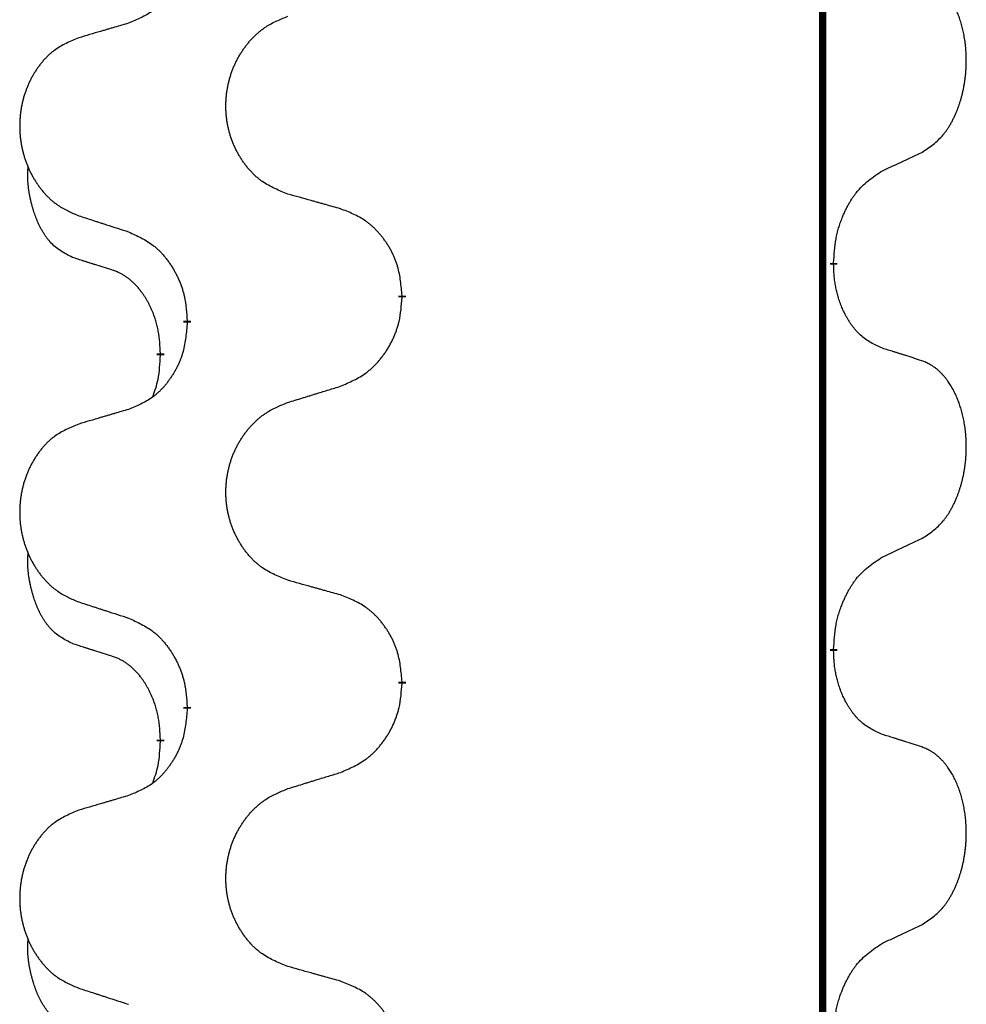
# Model space of a CAD drawing. Units: millimetres. Extents: x -469 to 943, y -190 to 429.
# Drawn here: x -378 to -370, y 291 to 299 of the extents above; entities that cross this region are included whole.
import ezdxf

# ---------------------------------------------------------------- set-up
doc = ezdxf.new("R2010")
doc.units = ezdxf.units.MM
doc.linetypes.add('SLD_Durchgehend', pattern=[0, 0, 0])

# ---------------------------------------------------------------- blocks, each defined once
blk = doc.blocks.new('HL50WU-0-90', base_point=(236.8029, 119.4145))
at = {"color": 7, "linetype": 'SLD_Durchgehend', "const_width": 0.0625}
for points in [[(-371.5896, 344.5324), (-371.5896, 180.6324)], [(-371.4995, 296.7123), (-371.4995, 296.6973)], [(-375.0487, 296.4433), (-375.0487, 296.4283)], [(-376.8156, 296.2214), (-376.8156, 296.2364)], [(-377.0357, 295.9674), (-377.0357, 295.9524)], [(-371.4995, 293.5373), (-371.4995, 293.5223)], [(-375.0487, 293.2683), (-375.0487, 293.2533)], [(-376.8156, 293.0464), (-376.8156, 293.0614)], [(-377.0357, 292.7924), (-377.0357, 292.7774)]]:
    blk.add_lwpolyline(points, dxfattribs=at)
at = {"color": 7, "linetype": 'SLD_Durchgehend'}
for points, knots in [([(-376.8156, 299.3964), (-376.8189, 299.3563), (-376.8255, 299.276), (-376.841, 299.1866), (-376.8582, 299.1292), (-376.8679, 299.1013), (-376.8789, 299.0738), (-376.8909, 299.0469), (-376.904, 299.0207), (-376.918, 298.9951), (-376.933, 298.97), (-376.9487, 298.9456), (-376.9652, 298.922), (-376.9825, 298.8991), (-377.0006, 298.8769), (-377.0194, 298.8557), (-377.0389, 298.8356), (-377.0589, 298.8167), (-377.0799, 298.7988), (-377.1236, 298.7653), (-377.196, 298.7246), (-377.2639, 298.6966), (-377.2978, 298.6826)], [0, 0, 0, 0, 0.1207923, 0.2415845, 0.2711145, 0.3006544, 0.3302167, 0.3597763, 0.388964, 0.418152, 0.4473341, 0.4765167, 0.5051788, 0.5338402, 0.5625129, 0.591185, 0.618755, 0.6463281, 0.6738633, 0.7013854, 0.8115011, 0.9216168, 0.9216168, 0.9216168, 0.9216168]), ([(-370.7756, 297.6203), (-370.7436, 297.6411), (-370.6794, 297.6828), (-370.617, 297.7417), (-370.5825, 297.7852), (-370.5674, 297.8062), (-370.5532, 297.8279), (-370.5393, 297.851), (-370.5257, 297.8755), (-370.5125, 297.9014), (-370.5003, 297.9277), (-370.4892, 297.9534), (-370.4794, 297.9783), (-370.4705, 298.0025), (-370.4623, 298.0268), (-370.4545, 298.0519), (-370.4471, 298.0777), (-370.4403, 298.1043), (-370.4342, 298.131), (-370.4287, 298.1584), (-370.4237, 298.1865), (-370.4194, 298.2152), (-370.4158, 298.2441), (-370.4129, 298.2732), (-370.4107, 298.3027), (-370.4092, 298.3324), (-370.4085, 298.3622), (-370.4085, 298.3907), (-370.4092, 298.4178), (-370.4104, 298.4435), (-370.4122, 298.4692), (-370.4145, 298.4946), (-370.4174, 298.5198), (-370.4208, 298.5446), (-370.4247, 298.5694), (-370.4292, 298.5934), (-370.434, 298.6167), (-370.4392, 298.6392), (-370.445, 298.6616), (-370.4511, 298.6834), (-370.4577, 298.7047), (-370.4646, 298.7253), (-370.4719, 298.7457), (-370.4799, 298.7661), (-370.4884, 298.7864), (-370.4975, 298.8065), (-370.5072, 298.8264), (-370.5172, 298.8454), (-370.5275, 298.8636), (-370.538, 298.881), (-370.549, 298.898), (-370.5617, 298.9166), (-370.5766, 298.9364), (-370.5937, 298.9574), (-370.6119, 298.9774), (-370.6305, 298.9956), (-370.6491, 299.0121), (-370.6679, 299.0269), (-370.6874, 299.0404), (-370.7117, 299.0549), (-370.7412, 299.069), (-370.7642, 299.0781), (-370.7756, 299.0827)], [0, 0, 0, 0, 0.114626, 0.229253, 0.255136, 0.281028, 0.306957, 0.332884, 0.361934, 0.390985, 0.420018, 0.449052, 0.474762, 0.500472, 0.526183, 0.551894, 0.5793, 0.606707, 0.634112, 0.661518, 0.690573, 0.719628, 0.748686, 0.777743, 0.807529, 0.837316, 0.867099, 0.896882, 0.922639, 0.948395, 0.974152, 0.999908, 1.024987, 1.050066, 1.075144, 1.100222, 1.123355, 1.146488, 1.16962, 1.192753, 1.214494, 1.236235, 1.257976, 1.279718, 1.301816, 1.323914, 1.34601, 1.368106, 1.38839, 1.408673, 1.42896, 1.449249, 1.476285, 1.503323, 1.530378, 1.557432, 1.581269, 1.605108, 1.628896, 1.652672, 1.68974, 1.726808, 1.726808, 1.726808, 1.726808]), ([(-375.9872, 297.2776), (-376.0234, 297.292), (-376.0959, 297.3209), (-376.1739, 297.3631), (-376.2214, 297.3983), (-376.2446, 297.4175), (-376.2667, 297.4379), (-376.2881, 297.4596), (-376.3087, 297.4824), (-376.3284, 297.5063), (-376.3471, 297.5311), (-376.3647, 297.5566), (-376.3813, 297.5827), (-376.3969, 297.6094), (-376.4113, 297.6366), (-376.4248, 297.6646), (-376.4372, 297.6931), (-376.4485, 297.7222), (-376.4587, 297.7518), (-376.4677, 297.7816), (-376.4754, 297.8117), (-376.482, 297.8421), (-376.4874, 297.8726), (-376.4917, 297.9034), (-376.4948, 297.9344), (-376.4968, 297.9656), (-376.4976, 297.9968), (-376.4972, 298.028), (-376.4957, 298.059), (-376.493, 298.09), (-376.4891, 298.1208), (-376.4841, 298.1514), (-376.4781, 298.1817), (-376.4709, 298.2116), (-376.4626, 298.2413), (-376.4531, 298.2706), (-376.4426, 298.2995), (-376.431, 298.328), (-376.4182, 298.356), (-376.4045, 298.3834), (-376.3898, 298.4101), (-376.3742, 298.4361), (-376.3576, 298.4616), (-376.3401, 298.4864), (-376.3215, 298.5106), (-376.302, 298.5341), (-376.2815, 298.5568), (-376.2603, 298.5784), (-376.2383, 298.5989), (-376.2156, 298.6181), (-376.192, 298.6362), (-376.1482, 298.6664), (-376.0799, 298.7022), (-376.0181, 298.7274), (-375.9872, 298.74)], [0, 0, 0, 0, 0.117086, 0.234172, 0.26425, 0.294342, 0.324476, 0.354607, 0.385625, 0.416644, 0.447649, 0.478654, 0.509524, 0.540393, 0.571263, 0.602133, 0.633372, 0.664611, 0.695847, 0.727084, 0.758108, 0.789132, 0.820159, 0.851185, 0.8824, 0.913614, 0.944827, 0.97604, 1.007095, 1.038151, 1.069208, 1.100265, 1.131069, 1.161872, 1.192674, 1.223475, 1.254222, 1.284969, 1.315717, 1.346465, 1.376816, 1.407167, 1.437517, 1.467868, 1.498416, 1.528964, 1.559522, 1.59008, 1.619832, 1.649585, 1.679305, 1.709013, 1.809224, 1.909434, 1.909434, 1.909434, 1.909434]), ([(-377.2978, 298.6826), (-377.3169, 298.677), (-377.3552, 298.6658), (-377.3982, 298.6532), (-377.4269, 298.6448), (-377.4412, 298.6406), (-377.4556, 298.6363), (-377.4699, 298.6321), (-377.4843, 298.6279), (-377.4986, 298.6237), (-377.5129, 298.6195), (-377.5526, 298.6078), (-377.6176, 298.5887), (-377.6778, 298.571), (-377.7079, 298.5621)], [0, 0, 0, 0, 0.0597754, 0.1195507, 0.1344951, 0.1494396, 0.164384, 0.1793284, 0.1942733, 0.2092182, 0.2241631, 0.239108, 0.3332541, 0.4274002, 0.4274002, 0.4274002, 0.4274002]), ([(-377.7079, 298.5621), (-377.7425, 298.5476), (-377.8116, 298.5187), (-377.8857, 298.4764), (-377.9307, 298.4413), (-377.9528, 298.4221), (-377.9738, 298.4017), (-377.9941, 298.3801), (-378.0137, 298.3572), (-378.0325, 298.3333), (-378.0502, 298.3085), (-378.0669, 298.2831), (-378.0827, 298.257), (-378.0975, 298.2303), (-378.1112, 298.203), (-378.124, 298.1751), (-378.1358, 298.1465), (-378.1466, 298.1174), (-378.1562, 298.0879), (-378.1648, 298.058), (-378.1721, 298.0279), (-378.1784, 297.9976), (-378.1836, 297.9671), (-378.1876, 297.9363), (-378.1906, 297.9053), (-378.1924, 297.8741), (-378.1932, 297.8429), (-378.1928, 297.8117), (-378.1914, 297.7807), (-378.1888, 297.7497), (-378.1852, 297.7189), (-378.1804, 297.6883), (-378.1747, 297.6581), (-378.1678, 297.6281), (-378.1599, 297.5984), (-378.151, 297.5691), (-378.1409, 297.5402), (-378.1299, 297.5118), (-378.1178, 297.4838), (-378.1047, 297.4564), (-378.0908, 297.4297), (-378.076, 297.4037), (-378.0602, 297.3782), (-378.0435, 297.3534), (-378.0259, 297.3292), (-378.0073, 297.3057), (-377.9878, 297.283), (-377.9676, 297.2614), (-377.9468, 297.2409), (-377.9252, 297.2217), (-377.9028, 297.2036), (-377.8612, 297.1735), (-377.7963, 297.1376), (-377.7374, 297.1123), (-377.7079, 297.0997)], [0, 0, 0, 0, 0.112481, 0.224961, 0.254205, 0.283463, 0.312765, 0.342064, 0.372505, 0.402946, 0.433372, 0.463798, 0.494314, 0.52483, 0.555347, 0.585864, 0.616922, 0.647981, 0.679038, 0.710095, 0.741061, 0.772027, 0.802995, 0.833963, 0.865172, 0.896381, 0.927588, 0.958795, 0.989832, 1.020868, 1.051906, 1.082944, 1.113652, 1.144359, 1.175065, 1.20577, 1.236283, 1.266796, 1.29731, 1.327824, 1.357761, 1.387698, 1.417635, 1.447572, 1.477483, 1.507394, 1.537316, 1.567238, 1.596112, 1.624989, 1.653829, 1.682658, 1.778901, 1.875145, 1.875145, 1.875145, 1.875145]), ([(-371.0987, 297.4691), (-371.076, 297.4797), (-371.0305, 297.5008), (-370.9811, 297.5238), (-370.9506, 297.5381), (-370.9389, 297.5435), (-370.9272, 297.549), (-370.9156, 297.5545), (-370.9039, 297.5599), (-370.8922, 297.5654), (-370.8806, 297.5709), (-370.8573, 297.5818), (-370.8223, 297.5983), (-370.7912, 297.613), (-370.7756, 297.6203)], [0, 0, 0, 0, 0.075268, 0.1505361, 0.163415, 0.176294, 0.1891729, 0.2020518, 0.2149361, 0.2278204, 0.2407047, 0.253589, 0.3051493, 0.3567097, 0.3567097, 0.3567097, 0.3567097]), ([(-377.7596, 296.757), (-377.7924, 296.7738), (-377.8581, 296.8073), (-377.9215, 296.8598), (-377.9558, 296.8991), (-377.9699, 296.9171), (-377.9832, 296.9358), (-377.9962, 296.9558), (-378.0089, 296.9771), (-378.0213, 296.9996), (-378.0329, 297.0226), (-378.0433, 297.0453), (-378.0528, 297.0677), (-378.0614, 297.0897), (-378.0693, 297.1119), (-378.077, 297.1348), (-378.0842, 297.1585), (-378.0911, 297.1829), (-378.0974, 297.2075), (-378.1033, 297.2328), (-378.1089, 297.2587), (-378.1139, 297.2854), (-378.1182, 297.3121), (-378.1218, 297.3392), (-378.1246, 297.3665), (-378.1264, 297.3941), (-378.1272, 297.4217), (-378.1268, 297.4505), (-378.1249, 297.4805), (-378.123, 297.5012), (-378.1221, 297.5116)], [0, 0, 0, 0, 0.1104767, 0.2209534, 0.2438284, 0.2667114, 0.2896326, 0.3125527, 0.3382849, 0.3640175, 0.389731, 0.4154442, 0.4390192, 0.4625939, 0.4861716, 0.5097495, 0.5351329, 0.5605162, 0.5859001, 0.6112844, 0.6383739, 0.665463, 0.6925584, 0.7196538, 0.7472958, 0.7749392, 0.8025614, 0.830178, 0.8614107, 0.8926434, 0.8926434, 0.8926434, 0.8926434]), ([(-371.4995, 296.7123), (-371.4975, 296.7453), (-371.4935, 296.8112), (-371.4851, 296.8847), (-371.4757, 296.9322), (-371.4706, 296.9546), (-371.4649, 296.977), (-371.4587, 296.9988), (-371.452, 297.02), (-371.445, 297.0407), (-371.4375, 297.0612), (-371.4284, 297.0846), (-371.4175, 297.1107), (-371.4045, 297.1394), (-371.3905, 297.1677), (-371.3762, 297.1945), (-371.3615, 297.2199), (-371.3465, 297.2437), (-371.3306, 297.2669), (-371.2909, 297.3192), (-371.2165, 297.3921), (-371.138, 297.4434), (-371.0987, 297.4691)], [0, 0, 0, 0, 0.0991279, 0.1982558, 0.2212992, 0.2443459, 0.2673984, 0.2904499, 0.3123028, 0.3341557, 0.3560082, 0.3778615, 0.4093786, 0.4408961, 0.4724293, 0.503962, 0.5321252, 0.5602895, 0.5884188, 0.6165402, 0.7571053, 0.8976704, 0.8976704, 0.8976704, 0.8976704]), ([(-375.5559, 297.1571), (-375.576, 297.1627), (-375.6162, 297.1739), (-375.6615, 297.1865), (-375.6916, 297.1949), (-375.7067, 297.1992), (-375.7218, 297.2034), (-375.7369, 297.2076), (-375.752, 297.2118), (-375.767, 297.216), (-375.7821, 297.2202), (-375.8238, 297.2319), (-375.8922, 297.251), (-375.9555, 297.2687), (-375.9872, 297.2776)], [0, 0, 0, 0, 0.0626283, 0.1252565, 0.140914, 0.1565714, 0.1722289, 0.1878864, 0.2035442, 0.219202, 0.2348598, 0.2505176, 0.3491531, 0.4477886, 0.4477886, 0.4477886, 0.4477886]), ([(-375.0487, 296.4433), (-375.0522, 296.4835), (-375.0592, 296.5638), (-375.0755, 296.6532), (-375.0935, 296.7106), (-375.1038, 296.7385), (-375.1153, 296.766), (-375.128, 296.7928), (-375.1417, 296.8191), (-375.1565, 296.8447), (-375.1722, 296.8698), (-375.1888, 296.8941), (-375.2062, 296.9178), (-375.2243, 296.9407), (-375.2434, 296.9629), (-375.2632, 296.9841), (-375.2836, 297.0042), (-375.3047, 297.0231), (-375.3268, 297.041), (-375.3729, 297.0746), (-375.4492, 297.1153), (-375.5203, 297.1432), (-375.5559, 297.1571)], [0, 0, 0, 0, 0.1209346, 0.2418691, 0.2715902, 0.3013222, 0.3310797, 0.3608342, 0.3904011, 0.4199685, 0.4495293, 0.4790908, 0.5083301, 0.5375686, 0.5668172, 0.5960652, 0.6244344, 0.6528069, 0.6811435, 0.7094671, 0.8241186, 0.93877, 0.93877, 0.93877, 0.93877]), ([(-377.7079, 297.0997), (-377.6889, 297.0935), (-377.6509, 297.0812), (-377.6081, 297.0674), (-377.5796, 297.0581), (-377.5654, 297.0535), (-377.5511, 297.0489), (-377.5369, 297.0443), (-377.5226, 297.0397), (-377.5084, 297.035), (-377.4941, 297.0304), (-377.4543, 297.0175), (-377.3889, 296.9963), (-377.3282, 296.9766), (-377.2978, 296.9668)], [0, 0, 0, 0, 0.0599168, 0.1198336, 0.1348129, 0.1497923, 0.1647716, 0.179751, 0.1947305, 0.2097099, 0.2246894, 0.2396689, 0.3353723, 0.4310757, 0.4310757, 0.4310757, 0.4310757]), ([(-377.2978, 296.9668), (-377.2625, 296.9508), (-377.192, 296.919), (-377.1167, 296.8734), (-377.0713, 296.836), (-377.0491, 296.8155), (-377.0279, 296.794), (-377.0075, 296.7711), (-376.9879, 296.7471), (-376.9691, 296.7219), (-376.9513, 296.696), (-376.9344, 296.6693), (-376.9185, 296.642), (-376.9035, 296.614), (-376.8897, 296.5854), (-376.8769, 296.5562), (-376.8653, 296.5264), (-376.855, 296.496), (-376.846, 296.4652), (-376.8331, 296.4122), (-376.8224, 296.3357), (-376.8179, 296.2695), (-376.8156, 296.2364)], [0, 0, 0, 0, 0.1161018, 0.2322037, 0.2623496, 0.2925108, 0.3227169, 0.3529195, 0.3843764, 0.415834, 0.4472779, 0.4787225, 0.5104414, 0.5421594, 0.5738837, 0.6056077, 0.6377093, 0.6698134, 0.7018938, 0.7339652, 0.8335001, 0.9330351, 0.9330351, 0.9330351, 0.9330351]), ([(-377.4365, 296.6548), (-377.4596, 296.6619), (-377.5058, 296.676), (-377.5558, 296.6915), (-377.5865, 296.7012), (-377.5981, 296.7048), (-377.6096, 296.7085), (-377.6212, 296.7121), (-377.6327, 296.7158), (-377.6442, 296.7195), (-377.6558, 296.7232), (-377.6789, 296.7307), (-377.7135, 296.7419), (-377.7442, 296.752), (-377.7596, 296.757)], [0, 0, 0, 0, 0.072467, 0.1449339, 0.1570396, 0.1691453, 0.181251, 0.1933566, 0.2054742, 0.2175917, 0.2297093, 0.2418268, 0.2903502, 0.3388736, 0.3388736, 0.3388736, 0.3388736]), ([(-371.0987, 296.0099), (-371.1307, 296.0245), (-371.1947, 296.0538), (-371.2593, 296.0991), (-371.2961, 296.1342), (-371.3122, 296.1514), (-371.3275, 296.1693), (-371.3427, 296.1886), (-371.3576, 296.2093), (-371.3722, 296.2314), (-371.386, 296.254), (-371.3981, 296.2758), (-371.4089, 296.2965), (-371.4184, 296.3162), (-371.4274, 296.3361), (-371.436, 296.3568), (-371.4443, 296.3783), (-371.4522, 296.4006), (-371.4595, 296.4231), (-371.4659, 296.4448), (-371.4715, 296.4657), (-371.4764, 296.4858), (-371.4808, 296.5061), (-371.4848, 296.5266), (-371.4883, 296.5476), (-371.4914, 296.5689), (-371.4939, 296.5903), (-371.4965, 296.6188), (-371.4984, 296.6545), (-371.4991, 296.683), (-371.4995, 296.6973)], [0, 0, 0, 0, 0.1054562, 0.2109123, 0.2344291, 0.2579548, 0.2815165, 0.3050767, 0.3315574, 0.3580389, 0.3845049, 0.4109705, 0.4328054, 0.4546397, 0.4764736, 0.4983077, 0.5219471, 0.5455868, 0.5692264, 0.5928659, 0.6135516, 0.634237, 0.6549231, 0.6756092, 0.6971494, 0.71869, 0.740226, 0.7617607, 0.804578, 0.8473954, 0.8473954, 0.8473954, 0.8473954]), ([(-377.0357, 295.9674), (-377.0374, 295.9981), (-377.0409, 296.0594), (-377.0486, 296.1278), (-377.0571, 296.172), (-377.0618, 296.193), (-377.0672, 296.2139), (-377.073, 296.2342), (-377.0792, 296.254), (-377.0858, 296.2731), (-377.0928, 296.2922), (-377.1011, 296.3129), (-377.1107, 296.3353), (-377.122, 296.3592), (-377.134, 296.3827), (-377.1464, 296.4051), (-377.1591, 296.4263), (-377.1721, 296.4463), (-377.1857, 296.4658), (-377.2014, 296.4867), (-377.2193, 296.5086), (-377.2399, 296.5312), (-377.2616, 296.5526), (-377.2836, 296.572), (-377.3058, 296.5894), (-377.3281, 296.6047), (-377.3512, 296.6186), (-377.377, 296.6318), (-377.4056, 296.6437), (-377.4262, 296.6511), (-377.4365, 296.6548)], [0, 0, 0, 0, 0.0921911, 0.1843821, 0.20591, 0.2274409, 0.2489766, 0.2705115, 0.2907895, 0.3110675, 0.3313472, 0.3516275, 0.3780441, 0.4044611, 0.4308749, 0.4572883, 0.4811357, 0.5049824, 0.5288358, 0.5526907, 0.5831984, 0.6137075, 0.6442319, 0.6747535, 0.7017613, 0.7287719, 0.7557302, 0.7826753, 0.8155538, 0.8484323, 0.8484323, 0.8484323, 0.8484323]), ([(-375.5559, 295.698), (-375.5189, 295.7138), (-375.445, 295.7455), (-375.3658, 295.7911), (-375.3178, 295.8287), (-375.2944, 295.8491), (-375.2721, 295.8706), (-375.2507, 295.8935), (-375.23, 295.9175), (-375.2102, 295.9427), (-375.1915, 295.9687), (-375.1737, 295.9953), (-375.157, 296.0227), (-375.1413, 296.0506), (-375.1267, 296.0792), (-375.1132, 296.1084), (-375.101, 296.1382), (-375.0902, 296.1686), (-375.0807, 296.1994), (-375.0672, 296.2524), (-375.0559, 296.329), (-375.0511, 296.3952), (-375.0487, 296.4283)], [0, 0, 0, 0, 0.1207225, 0.241445, 0.272411, 0.3033922, 0.334416, 0.3654362, 0.3974567, 0.4294779, 0.4614868, 0.4934965, 0.5255609, 0.5576245, 0.5896947, 0.6217645, 0.6540243, 0.6862868, 0.7185226, 0.7507482, 0.8503626, 0.9499769, 0.9499769, 0.9499769, 0.9499769]), ([(-376.8156, 296.2214), (-376.8189, 296.1813), (-376.8255, 296.101), (-376.841, 296.0116), (-376.8582, 295.9542), (-376.8679, 295.9263), (-376.8789, 295.8988), (-376.8909, 295.8719), (-376.904, 295.8457), (-376.918, 295.8201), (-376.933, 295.795), (-376.9487, 295.7706), (-376.9652, 295.747), (-376.9825, 295.7241), (-377.0006, 295.7019), (-377.0194, 295.6807), (-377.0389, 295.6606), (-377.0589, 295.6417), (-377.0799, 295.6238), (-377.1236, 295.5903), (-377.196, 295.5496), (-377.2639, 295.5216), (-377.2978, 295.5076)], [0, 0, 0, 0, 0.1207923, 0.2415845, 0.2711145, 0.3006544, 0.3302167, 0.3597763, 0.388964, 0.418152, 0.4473341, 0.4765167, 0.5051788, 0.5338402, 0.5625129, 0.591185, 0.618755, 0.6463281, 0.6738633, 0.7013854, 0.8115011, 0.9216168, 0.9216168, 0.9216168, 0.9216168]), ([(-377.0994, 295.6099), (-377.0908, 295.6337), (-377.0737, 295.6811), (-377.0516, 295.7619), (-377.0409, 295.8531), (-377.0374, 295.9193), (-377.0357, 295.9524)], [0, 0, 0, 0, 0.0756193, 0.1512387, 0.250723, 0.3502073, 0.3502073, 0.3502073, 0.3502073]), ([(-370.7756, 295.9077), (-370.7987, 295.9152), (-370.8447, 295.9302), (-370.8947, 295.9464), (-370.9255, 295.9562), (-370.937, 295.9599), (-370.9486, 295.9635), (-370.9601, 295.9671), (-370.9717, 295.9708), (-370.9832, 295.9744), (-370.9948, 295.978), (-371.0178, 295.9851), (-371.0525, 295.9958), (-371.0833, 296.0052), (-371.0987, 296.0099)], [0, 0, 0, 0, 0.0726997, 0.1453994, 0.1575073, 0.1696152, 0.1817231, 0.193831, 0.205927, 0.2180229, 0.2301189, 0.2422149, 0.2905443, 0.3388737, 0.3388737, 0.3388737, 0.3388737]), ([(-370.7756, 294.4453), (-370.7436, 294.4661), (-370.6794, 294.5078), (-370.617, 294.5667), (-370.5825, 294.6102), (-370.5674, 294.6312), (-370.5532, 294.6529), (-370.5393, 294.676), (-370.5257, 294.7005), (-370.5125, 294.7264), (-370.5003, 294.7527), (-370.4892, 294.7784), (-370.4794, 294.8033), (-370.4705, 294.8275), (-370.4623, 294.8518), (-370.4545, 294.8769), (-370.4471, 294.9027), (-370.4403, 294.9293), (-370.4342, 294.956), (-370.4287, 294.9834), (-370.4237, 295.0115), (-370.4194, 295.0402), (-370.4158, 295.0691), (-370.4129, 295.0982), (-370.4107, 295.1277), (-370.4092, 295.1574), (-370.4085, 295.1872), (-370.4085, 295.2157), (-370.4092, 295.2428), (-370.4104, 295.2685), (-370.4122, 295.2942), (-370.4145, 295.3196), (-370.4174, 295.3448), (-370.4208, 295.3696), (-370.4247, 295.3944), (-370.4292, 295.4184), (-370.434, 295.4417), (-370.4392, 295.4642), (-370.445, 295.4866), (-370.4511, 295.5084), (-370.4577, 295.5297), (-370.4646, 295.5503), (-370.4719, 295.5707), (-370.4799, 295.5911), (-370.4884, 295.6114), (-370.4975, 295.6315), (-370.5072, 295.6514), (-370.5172, 295.6704), (-370.5275, 295.6886), (-370.538, 295.706), (-370.549, 295.723), (-370.5617, 295.7416), (-370.5766, 295.7614), (-370.5937, 295.7824), (-370.6119, 295.8024), (-370.6305, 295.8206), (-370.6491, 295.8371), (-370.6679, 295.8519), (-370.6874, 295.8654), (-370.7117, 295.8799), (-370.7412, 295.894), (-370.7642, 295.9031), (-370.7756, 295.9077)], [0, 0, 0, 0, 0.114626, 0.229253, 0.255136, 0.281028, 0.306957, 0.332884, 0.361934, 0.390985, 0.420018, 0.449052, 0.474762, 0.500472, 0.526183, 0.551894, 0.5793, 0.606707, 0.634112, 0.661518, 0.690573, 0.719628, 0.748686, 0.777743, 0.807529, 0.837316, 0.867099, 0.896882, 0.922639, 0.948395, 0.974152, 0.999908, 1.024987, 1.050066, 1.075144, 1.100222, 1.123355, 1.146488, 1.16962, 1.192753, 1.214494, 1.236235, 1.257976, 1.279718, 1.301816, 1.323914, 1.34601, 1.368106, 1.38839, 1.408673, 1.42896, 1.449249, 1.476285, 1.503323, 1.530378, 1.557432, 1.581269, 1.605108, 1.628896, 1.652672, 1.68974, 1.726808, 1.726808, 1.726808, 1.726808]), ([(-375.9872, 295.565), (-375.9672, 295.5712), (-375.9272, 295.5835), (-375.8823, 295.5973), (-375.8523, 295.6066), (-375.8373, 295.6112), (-375.8223, 295.6158), (-375.8073, 295.6204), (-375.7923, 295.625), (-375.7773, 295.6297), (-375.7624, 295.6343), (-375.7205, 295.6472), (-375.6516, 295.6684), (-375.5878, 295.6881), (-375.5559, 295.698)], [0, 0, 0, 0, 0.062728, 0.1254559, 0.141138, 0.1568202, 0.1725023, 0.1881844, 0.2038666, 0.2195488, 0.235231, 0.2509132, 0.3511056, 0.4512981, 0.4512981, 0.4512981, 0.4512981]), ([(-375.9872, 294.1026), (-376.0234, 294.117), (-376.0959, 294.1459), (-376.1739, 294.1881), (-376.2214, 294.2233), (-376.2446, 294.2425), (-376.2667, 294.2629), (-376.2881, 294.2846), (-376.3087, 294.3074), (-376.3284, 294.3313), (-376.3471, 294.3561), (-376.3647, 294.3816), (-376.3813, 294.4077), (-376.3969, 294.4344), (-376.4113, 294.4616), (-376.4248, 294.4896), (-376.4372, 294.5181), (-376.4485, 294.5472), (-376.4587, 294.5768), (-376.4677, 294.6066), (-376.4754, 294.6367), (-376.482, 294.6671), (-376.4874, 294.6976), (-376.4917, 294.7284), (-376.4948, 294.7594), (-376.4968, 294.7906), (-376.4976, 294.8218), (-376.4972, 294.853), (-376.4957, 294.884), (-376.493, 294.915), (-376.4891, 294.9458), (-376.4841, 294.9764), (-376.4781, 295.0067), (-376.4709, 295.0366), (-376.4626, 295.0663), (-376.4531, 295.0956), (-376.4426, 295.1245), (-376.431, 295.153), (-376.4182, 295.181), (-376.4045, 295.2084), (-376.3898, 295.2351), (-376.3742, 295.2611), (-376.3576, 295.2866), (-376.3401, 295.3114), (-376.3215, 295.3356), (-376.302, 295.3591), (-376.2815, 295.3818), (-376.2603, 295.4034), (-376.2383, 295.4239), (-376.2156, 295.4431), (-376.192, 295.4612), (-376.1482, 295.4914), (-376.0799, 295.5272), (-376.0181, 295.5524), (-375.9872, 295.565)], [0, 0, 0, 0, 0.117086, 0.234172, 0.26425, 0.294342, 0.324476, 0.354607, 0.385625, 0.416644, 0.447649, 0.478654, 0.509524, 0.540393, 0.571263, 0.602133, 0.633372, 0.664611, 0.695847, 0.727084, 0.758108, 0.789132, 0.820159, 0.851185, 0.8824, 0.913614, 0.944827, 0.97604, 1.007095, 1.038151, 1.069208, 1.100265, 1.131069, 1.161872, 1.192674, 1.223475, 1.254222, 1.284969, 1.315717, 1.346465, 1.376816, 1.407167, 1.437517, 1.467868, 1.498416, 1.528964, 1.559522, 1.59008, 1.619832, 1.649585, 1.679305, 1.709013, 1.809224, 1.909434, 1.909434, 1.909434, 1.909434]), ([(-377.2978, 295.5076), (-377.3169, 295.502), (-377.3552, 295.4908), (-377.3982, 295.4782), (-377.4269, 295.4698), (-377.4412, 295.4656), (-377.4556, 295.4613), (-377.4699, 295.4571), (-377.4843, 295.4529), (-377.4986, 295.4487), (-377.5129, 295.4445), (-377.5526, 295.4328), (-377.6176, 295.4137), (-377.6778, 295.396), (-377.7079, 295.3871)], [0, 0, 0, 0, 0.0597754, 0.1195507, 0.1344951, 0.1494396, 0.164384, 0.1793284, 0.1942733, 0.2092182, 0.2241631, 0.239108, 0.3332541, 0.4274002, 0.4274002, 0.4274002, 0.4274002]), ([(-377.7079, 295.3871), (-377.7425, 295.3726), (-377.8116, 295.3437), (-377.8857, 295.3014), (-377.9307, 295.2663), (-377.9528, 295.2471), (-377.9738, 295.2267), (-377.9941, 295.2051), (-378.0137, 295.1822), (-378.0325, 295.1583), (-378.0502, 295.1335), (-378.0669, 295.1081), (-378.0827, 295.082), (-378.0975, 295.0553), (-378.1112, 295.028), (-378.124, 295.0001), (-378.1358, 294.9715), (-378.1466, 294.9424), (-378.1562, 294.9129), (-378.1648, 294.883), (-378.1721, 294.8529), (-378.1784, 294.8226), (-378.1836, 294.7921), (-378.1876, 294.7613), (-378.1906, 294.7303), (-378.1924, 294.6991), (-378.1932, 294.6679), (-378.1928, 294.6367), (-378.1914, 294.6057), (-378.1888, 294.5747), (-378.1852, 294.5439), (-378.1804, 294.5133), (-378.1747, 294.4831), (-378.1678, 294.4531), (-378.1599, 294.4234), (-378.151, 294.3941), (-378.1409, 294.3652), (-378.1299, 294.3368), (-378.1178, 294.3088), (-378.1047, 294.2814), (-378.0908, 294.2547), (-378.076, 294.2287), (-378.0602, 294.2032), (-378.0435, 294.1784), (-378.0259, 294.1542), (-378.0073, 294.1307), (-377.9878, 294.108), (-377.9676, 294.0864), (-377.9468, 294.0659), (-377.9252, 294.0467), (-377.9028, 294.0286), (-377.8612, 293.9985), (-377.7963, 293.9626), (-377.7374, 293.9373), (-377.7079, 293.9247)], [0, 0, 0, 0, 0.112481, 0.224961, 0.254205, 0.283463, 0.312765, 0.342064, 0.372505, 0.402946, 0.433372, 0.463798, 0.494314, 0.52483, 0.555347, 0.585864, 0.616922, 0.647981, 0.679038, 0.710095, 0.741061, 0.772027, 0.802995, 0.833963, 0.865172, 0.896381, 0.927588, 0.958795, 0.989832, 1.020868, 1.051906, 1.082944, 1.113652, 1.144359, 1.175065, 1.20577, 1.236283, 1.266796, 1.29731, 1.327824, 1.357761, 1.387698, 1.417635, 1.447572, 1.477483, 1.507394, 1.537316, 1.567238, 1.596112, 1.624989, 1.653829, 1.682658, 1.778901, 1.875145, 1.875145, 1.875145, 1.875145]), ([(-371.0987, 294.2941), (-371.076, 294.3047), (-371.0305, 294.3258), (-370.9811, 294.3488), (-370.9506, 294.3631), (-370.9389, 294.3685), (-370.9272, 294.374), (-370.9156, 294.3795), (-370.9039, 294.3849), (-370.8922, 294.3904), (-370.8806, 294.3959), (-370.8573, 294.4068), (-370.8223, 294.4233), (-370.7912, 294.438), (-370.7756, 294.4453)], [0, 0, 0, 0, 0.075268, 0.1505361, 0.163415, 0.176294, 0.1891729, 0.2020518, 0.2149361, 0.2278204, 0.2407047, 0.253589, 0.3051493, 0.3567097, 0.3567097, 0.3567097, 0.3567097]), ([(-377.7596, 293.582), (-377.7924, 293.5988), (-377.8581, 293.6323), (-377.9215, 293.6848), (-377.9558, 293.7241), (-377.9699, 293.7421), (-377.9832, 293.7608), (-377.9962, 293.7808), (-378.0089, 293.8021), (-378.0213, 293.8246), (-378.0329, 293.8476), (-378.0433, 293.8703), (-378.0528, 293.8927), (-378.0614, 293.9147), (-378.0693, 293.9369), (-378.077, 293.9598), (-378.0842, 293.9835), (-378.0911, 294.0079), (-378.0974, 294.0325), (-378.1033, 294.0578), (-378.1089, 294.0837), (-378.1139, 294.1104), (-378.1182, 294.1371), (-378.1218, 294.1642), (-378.1246, 294.1915), (-378.1264, 294.2191), (-378.1272, 294.2467), (-378.1268, 294.2755), (-378.1249, 294.3055), (-378.123, 294.3262), (-378.1221, 294.3366)], [0, 0, 0, 0, 0.1104767, 0.2209534, 0.2438284, 0.2667114, 0.2896326, 0.3125527, 0.3382849, 0.3640175, 0.389731, 0.4154442, 0.4390192, 0.4625939, 0.4861716, 0.5097495, 0.5351329, 0.5605162, 0.5859001, 0.6112844, 0.6383739, 0.665463, 0.6925584, 0.7196538, 0.7472958, 0.7749392, 0.8025614, 0.830178, 0.8614107, 0.8926434, 0.8926434, 0.8926434, 0.8926434]), ([(-371.4995, 293.5373), (-371.4975, 293.5703), (-371.4935, 293.6362), (-371.4851, 293.7097), (-371.4757, 293.7572), (-371.4706, 293.7796), (-371.4649, 293.802), (-371.4587, 293.8238), (-371.452, 293.845), (-371.445, 293.8657), (-371.4375, 293.8862), (-371.4284, 293.9096), (-371.4175, 293.9357), (-371.4045, 293.9644), (-371.3905, 293.9927), (-371.3762, 294.0195), (-371.3615, 294.0449), (-371.3465, 294.0687), (-371.3306, 294.0919), (-371.2909, 294.1442), (-371.2165, 294.2171), (-371.138, 294.2684), (-371.0987, 294.2941)], [0, 0, 0, 0, 0.0991279, 0.1982558, 0.2212992, 0.2443459, 0.2673984, 0.2904499, 0.3123028, 0.3341557, 0.3560082, 0.3778615, 0.4093786, 0.4408961, 0.4724293, 0.503962, 0.5321252, 0.5602895, 0.5884188, 0.6165402, 0.7571053, 0.8976704, 0.8976704, 0.8976704, 0.8976704]), ([(-375.5559, 293.9821), (-375.576, 293.9877), (-375.6162, 293.9989), (-375.6615, 294.0115), (-375.6916, 294.0199), (-375.7067, 294.0242), (-375.7218, 294.0284), (-375.7369, 294.0326), (-375.752, 294.0368), (-375.767, 294.041), (-375.7821, 294.0452), (-375.8238, 294.0569), (-375.8922, 294.076), (-375.9555, 294.0937), (-375.9872, 294.1026)], [0, 0, 0, 0, 0.0626283, 0.1252565, 0.140914, 0.1565714, 0.1722289, 0.1878864, 0.2035442, 0.219202, 0.2348598, 0.2505176, 0.3491531, 0.4477886, 0.4477886, 0.4477886, 0.4477886]), ([(-377.7079, 293.9247), (-377.6889, 293.9185), (-377.6509, 293.9062), (-377.6081, 293.8924), (-377.5796, 293.8831), (-377.5654, 293.8785), (-377.5511, 293.8739), (-377.5369, 293.8693), (-377.5226, 293.8647), (-377.5084, 293.86), (-377.4941, 293.8554), (-377.4543, 293.8425), (-377.3889, 293.8213), (-377.3282, 293.8016), (-377.2978, 293.7918)], [0, 0, 0, 0, 0.0599168, 0.1198336, 0.1348129, 0.1497923, 0.1647716, 0.179751, 0.1947305, 0.2097099, 0.2246894, 0.2396689, 0.3353723, 0.4310757, 0.4310757, 0.4310757, 0.4310757]), ([(-375.0487, 293.2683), (-375.0522, 293.3085), (-375.0592, 293.3888), (-375.0755, 293.4782), (-375.0935, 293.5356), (-375.1038, 293.5635), (-375.1153, 293.591), (-375.128, 293.6178), (-375.1417, 293.6441), (-375.1565, 293.6697), (-375.1722, 293.6948), (-375.1888, 293.7191), (-375.2062, 293.7428), (-375.2243, 293.7657), (-375.2434, 293.7879), (-375.2632, 293.8091), (-375.2836, 293.8292), (-375.3047, 293.8481), (-375.3268, 293.866), (-375.3729, 293.8996), (-375.4492, 293.9403), (-375.5203, 293.9682), (-375.5559, 293.9821)], [0, 0, 0, 0, 0.1209346, 0.2418691, 0.2715902, 0.3013222, 0.3310797, 0.3608342, 0.3904011, 0.4199685, 0.4495293, 0.4790908, 0.5083301, 0.5375686, 0.5668172, 0.5960652, 0.6244344, 0.6528069, 0.6811435, 0.7094671, 0.8241186, 0.93877, 0.93877, 0.93877, 0.93877]), ([(-377.2978, 293.7918), (-377.2625, 293.7758), (-377.192, 293.744), (-377.1167, 293.6984), (-377.0713, 293.661), (-377.0491, 293.6405), (-377.0279, 293.619), (-377.0075, 293.5961), (-376.9879, 293.5721), (-376.9691, 293.5469), (-376.9513, 293.521), (-376.9344, 293.4943), (-376.9185, 293.467), (-376.9035, 293.439), (-376.8897, 293.4104), (-376.8769, 293.3812), (-376.8653, 293.3514), (-376.855, 293.321), (-376.846, 293.2902), (-376.8331, 293.2372), (-376.8224, 293.1607), (-376.8179, 293.0945), (-376.8156, 293.0614)], [0, 0, 0, 0, 0.1161018, 0.2322037, 0.2623496, 0.2925108, 0.3227169, 0.3529195, 0.3843764, 0.415834, 0.4472779, 0.4787225, 0.5104414, 0.5421594, 0.5738837, 0.6056077, 0.6377093, 0.6698134, 0.7018938, 0.7339652, 0.8335001, 0.9330351, 0.9330351, 0.9330351, 0.9330351]), ([(-377.4365, 293.4798), (-377.4596, 293.4869), (-377.5058, 293.501), (-377.5558, 293.5165), (-377.5865, 293.5262), (-377.5981, 293.5298), (-377.6096, 293.5335), (-377.6212, 293.5371), (-377.6327, 293.5408), (-377.6442, 293.5445), (-377.6558, 293.5482), (-377.6789, 293.5557), (-377.7135, 293.5669), (-377.7442, 293.577), (-377.7596, 293.582)], [0, 0, 0, 0, 0.072467, 0.1449339, 0.1570396, 0.1691453, 0.181251, 0.1933566, 0.2054742, 0.2175917, 0.2297093, 0.2418268, 0.2903502, 0.3388736, 0.3388736, 0.3388736, 0.3388736]), ([(-371.0987, 292.8349), (-371.1307, 292.8495), (-371.1947, 292.8788), (-371.2593, 292.9241), (-371.2961, 292.9592), (-371.3122, 292.9764), (-371.3275, 292.9943), (-371.3427, 293.0136), (-371.3576, 293.0343), (-371.3722, 293.0564), (-371.386, 293.079), (-371.3981, 293.1008), (-371.4089, 293.1215), (-371.4184, 293.1412), (-371.4274, 293.1611), (-371.436, 293.1818), (-371.4443, 293.2033), (-371.4522, 293.2256), (-371.4595, 293.2481), (-371.4659, 293.2698), (-371.4715, 293.2907), (-371.4764, 293.3108), (-371.4808, 293.3311), (-371.4848, 293.3516), (-371.4883, 293.3726), (-371.4914, 293.3939), (-371.4939, 293.4153), (-371.4965, 293.4438), (-371.4984, 293.4795), (-371.4991, 293.508), (-371.4995, 293.5223)], [0, 0, 0, 0, 0.1054562, 0.2109123, 0.2344291, 0.2579548, 0.2815165, 0.3050767, 0.3315574, 0.3580389, 0.3845049, 0.4109705, 0.4328054, 0.4546397, 0.4764736, 0.4983077, 0.5219471, 0.5455868, 0.5692264, 0.5928659, 0.6135516, 0.634237, 0.6549231, 0.6756092, 0.6971494, 0.71869, 0.740226, 0.7617607, 0.804578, 0.8473954, 0.8473954, 0.8473954, 0.8473954]), ([(-377.0357, 292.7924), (-377.0374, 292.8231), (-377.0409, 292.8844), (-377.0486, 292.9528), (-377.0571, 292.997), (-377.0618, 293.018), (-377.0672, 293.0389), (-377.073, 293.0592), (-377.0792, 293.079), (-377.0858, 293.0981), (-377.0928, 293.1172), (-377.1011, 293.1379), (-377.1107, 293.1603), (-377.122, 293.1842), (-377.134, 293.2077), (-377.1464, 293.2301), (-377.1591, 293.2513), (-377.1721, 293.2713), (-377.1857, 293.2908), (-377.2014, 293.3117), (-377.2193, 293.3336), (-377.2399, 293.3562), (-377.2616, 293.3776), (-377.2836, 293.397), (-377.3058, 293.4144), (-377.3281, 293.4297), (-377.3512, 293.4436), (-377.377, 293.4568), (-377.4056, 293.4687), (-377.4262, 293.4761), (-377.4365, 293.4798)], [0, 0, 0, 0, 0.0921911, 0.1843821, 0.20591, 0.2274409, 0.2489766, 0.2705115, 0.2907895, 0.3110675, 0.3313472, 0.3516275, 0.3780441, 0.4044611, 0.4308749, 0.4572883, 0.4811357, 0.5049824, 0.5288358, 0.5526907, 0.5831984, 0.6137075, 0.6442319, 0.6747535, 0.7017613, 0.7287719, 0.7557302, 0.7826753, 0.8155538, 0.8484323, 0.8484323, 0.8484323, 0.8484323]), ([(-375.5559, 292.523), (-375.5189, 292.5388), (-375.445, 292.5705), (-375.3658, 292.6161), (-375.3178, 292.6537), (-375.2944, 292.6741), (-375.2721, 292.6956), (-375.2507, 292.7185), (-375.23, 292.7425), (-375.2102, 292.7677), (-375.1915, 292.7937), (-375.1737, 292.8203), (-375.157, 292.8477), (-375.1413, 292.8756), (-375.1267, 292.9042), (-375.1132, 292.9334), (-375.101, 292.9632), (-375.0902, 292.9936), (-375.0807, 293.0244), (-375.0672, 293.0774), (-375.0559, 293.154), (-375.0511, 293.2202), (-375.0487, 293.2533)], [0, 0, 0, 0, 0.1207225, 0.241445, 0.272411, 0.3033922, 0.334416, 0.3654362, 0.3974567, 0.4294779, 0.4614868, 0.4934965, 0.5255609, 0.5576245, 0.5896947, 0.6217645, 0.6540243, 0.6862868, 0.7185226, 0.7507482, 0.8503626, 0.9499769, 0.9499769, 0.9499769, 0.9499769]), ([(-376.8156, 293.0464), (-376.8189, 293.0063), (-376.8255, 292.926), (-376.841, 292.8366), (-376.8582, 292.7792), (-376.8679, 292.7513), (-376.8789, 292.7238), (-376.8909, 292.6969), (-376.904, 292.6707), (-376.918, 292.6451), (-376.933, 292.62), (-376.9487, 292.5956), (-376.9652, 292.572), (-376.9825, 292.5491), (-377.0006, 292.5269), (-377.0194, 292.5057), (-377.0389, 292.4856), (-377.0589, 292.4667), (-377.0799, 292.4488), (-377.1236, 292.4153), (-377.196, 292.3746), (-377.2639, 292.3466), (-377.2978, 292.3326)], [0, 0, 0, 0, 0.1207923, 0.2415845, 0.2711145, 0.3006544, 0.3302167, 0.3597763, 0.388964, 0.418152, 0.4473341, 0.4765167, 0.5051788, 0.5338402, 0.5625129, 0.591185, 0.618755, 0.6463281, 0.6738633, 0.7013854, 0.8115011, 0.9216168, 0.9216168, 0.9216168, 0.9216168]), ([(-370.7756, 292.7327), (-370.7987, 292.7402), (-370.8447, 292.7552), (-370.8947, 292.7714), (-370.9255, 292.7812), (-370.937, 292.7849), (-370.9486, 292.7885), (-370.9601, 292.7921), (-370.9717, 292.7958), (-370.9832, 292.7994), (-370.9948, 292.803), (-371.0178, 292.8101), (-371.0525, 292.8208), (-371.0833, 292.8302), (-371.0987, 292.8349)], [0, 0, 0, 0, 0.0726997, 0.1453994, 0.1575073, 0.1696152, 0.1817231, 0.193831, 0.205927, 0.2180229, 0.2301189, 0.2422149, 0.2905443, 0.3388737, 0.3388737, 0.3388737, 0.3388737]), ([(-377.0994, 292.4349), (-377.0908, 292.4587), (-377.0737, 292.5061), (-377.0516, 292.5869), (-377.0409, 292.6781), (-377.0374, 292.7443), (-377.0357, 292.7774)], [0, 0, 0, 0, 0.0756193, 0.1512387, 0.250723, 0.3502073, 0.3502073, 0.3502073, 0.3502073]), ([(-370.7756, 291.2703), (-370.7436, 291.2911), (-370.6794, 291.3328), (-370.617, 291.3917), (-370.5825, 291.4352), (-370.5674, 291.4562), (-370.5532, 291.4779), (-370.5393, 291.501), (-370.5257, 291.5255), (-370.5125, 291.5514), (-370.5003, 291.5777), (-370.4892, 291.6034), (-370.4794, 291.6283), (-370.4705, 291.6525), (-370.4623, 291.6768), (-370.4545, 291.7019), (-370.4471, 291.7277), (-370.4403, 291.7543), (-370.4342, 291.781), (-370.4287, 291.8084), (-370.4237, 291.8365), (-370.4194, 291.8652), (-370.4158, 291.8941), (-370.4129, 291.9232), (-370.4107, 291.9527), (-370.4092, 291.9824), (-370.4085, 292.0122), (-370.4085, 292.0407), (-370.4092, 292.0678), (-370.4104, 292.0935), (-370.4122, 292.1192), (-370.4145, 292.1446), (-370.4174, 292.1698), (-370.4208, 292.1946), (-370.4247, 292.2194), (-370.4292, 292.2434), (-370.434, 292.2667), (-370.4392, 292.2892), (-370.445, 292.3116), (-370.4511, 292.3334), (-370.4577, 292.3547), (-370.4646, 292.3753), (-370.4719, 292.3957), (-370.4799, 292.4161), (-370.4884, 292.4364), (-370.4975, 292.4565), (-370.5072, 292.4764), (-370.5172, 292.4954), (-370.5275, 292.5136), (-370.538, 292.531), (-370.549, 292.548), (-370.5617, 292.5666), (-370.5766, 292.5864), (-370.5937, 292.6074), (-370.6119, 292.6274), (-370.6305, 292.6456), (-370.6491, 292.6621), (-370.6679, 292.6769), (-370.6874, 292.6904), (-370.7117, 292.7049), (-370.7412, 292.719), (-370.7642, 292.7281), (-370.7756, 292.7327)], [0, 0, 0, 0, 0.114626, 0.229253, 0.255136, 0.281028, 0.306957, 0.332884, 0.361934, 0.390985, 0.420018, 0.449052, 0.474762, 0.500472, 0.526183, 0.551894, 0.5793, 0.606707, 0.634112, 0.661518, 0.690573, 0.719628, 0.748686, 0.777743, 0.807529, 0.837316, 0.867099, 0.896882, 0.922639, 0.948395, 0.974152, 0.999908, 1.024987, 1.050066, 1.075144, 1.100222, 1.123355, 1.146488, 1.16962, 1.192753, 1.214494, 1.236235, 1.257976, 1.279718, 1.301816, 1.323914, 1.34601, 1.368106, 1.38839, 1.408673, 1.42896, 1.449249, 1.476285, 1.503323, 1.530378, 1.557432, 1.581269, 1.605108, 1.628896, 1.652672, 1.68974, 1.726808, 1.726808, 1.726808, 1.726808]), ([(-375.9872, 292.39), (-375.9672, 292.3962), (-375.9272, 292.4085), (-375.8823, 292.4223), (-375.8523, 292.4316), (-375.8373, 292.4362), (-375.8223, 292.4408), (-375.8073, 292.4454), (-375.7923, 292.45), (-375.7773, 292.4547), (-375.7624, 292.4593), (-375.7205, 292.4722), (-375.6516, 292.4934), (-375.5878, 292.5131), (-375.5559, 292.523)], [0, 0, 0, 0, 0.062728, 0.1254559, 0.141138, 0.1568202, 0.1725023, 0.1881844, 0.2038666, 0.2195488, 0.235231, 0.2509132, 0.3511056, 0.4512981, 0.4512981, 0.4512981, 0.4512981]), ([(-375.9872, 290.9276), (-376.0234, 290.942), (-376.0959, 290.9709), (-376.1739, 291.0131), (-376.2214, 291.0483), (-376.2446, 291.0675), (-376.2667, 291.0879), (-376.2881, 291.1096), (-376.3087, 291.1324), (-376.3284, 291.1563), (-376.3471, 291.1811), (-376.3647, 291.2066), (-376.3813, 291.2327), (-376.3969, 291.2594), (-376.4113, 291.2866), (-376.4248, 291.3146), (-376.4372, 291.3431), (-376.4485, 291.3722), (-376.4587, 291.4018), (-376.4677, 291.4316), (-376.4754, 291.4617), (-376.482, 291.4921), (-376.4874, 291.5226), (-376.4917, 291.5534), (-376.4948, 291.5844), (-376.4968, 291.6156), (-376.4976, 291.6468), (-376.4972, 291.678), (-376.4957, 291.709), (-376.493, 291.74), (-376.4891, 291.7708), (-376.4841, 291.8014), (-376.4781, 291.8317), (-376.4709, 291.8616), (-376.4626, 291.8913), (-376.4531, 291.9206), (-376.4426, 291.9495), (-376.431, 291.978), (-376.4182, 292.006), (-376.4045, 292.0334), (-376.3898, 292.0601), (-376.3742, 292.0861), (-376.3576, 292.1116), (-376.3401, 292.1364), (-376.3215, 292.1606), (-376.302, 292.1841), (-376.2815, 292.2068), (-376.2603, 292.2284), (-376.2383, 292.2489), (-376.2156, 292.2681), (-376.192, 292.2862), (-376.1482, 292.3164), (-376.0799, 292.3522), (-376.0181, 292.3774), (-375.9872, 292.39)], [0, 0, 0, 0, 0.117086, 0.234172, 0.26425, 0.294342, 0.324476, 0.354607, 0.385625, 0.416644, 0.447649, 0.478654, 0.509524, 0.540393, 0.571263, 0.602133, 0.633372, 0.664611, 0.695847, 0.727084, 0.758108, 0.789132, 0.820159, 0.851185, 0.8824, 0.913614, 0.944827, 0.97604, 1.007095, 1.038151, 1.069208, 1.100265, 1.131069, 1.161872, 1.192674, 1.223475, 1.254222, 1.284969, 1.315717, 1.346465, 1.376816, 1.407167, 1.437517, 1.467868, 1.498416, 1.528964, 1.559522, 1.59008, 1.619832, 1.649585, 1.679305, 1.709013, 1.809224, 1.909434, 1.909434, 1.909434, 1.909434]), ([(-377.2978, 292.3326), (-377.3169, 292.327), (-377.3552, 292.3158), (-377.3982, 292.3032), (-377.4269, 292.2948), (-377.4412, 292.2906), (-377.4556, 292.2863), (-377.4699, 292.2821), (-377.4843, 292.2779), (-377.4986, 292.2737), (-377.5129, 292.2695), (-377.5526, 292.2578), (-377.6176, 292.2387), (-377.6778, 292.221), (-377.7079, 292.2121)], [0, 0, 0, 0, 0.0597754, 0.1195507, 0.1344951, 0.1494396, 0.164384, 0.1793284, 0.1942733, 0.2092182, 0.2241631, 0.239108, 0.3332541, 0.4274002, 0.4274002, 0.4274002, 0.4274002]), ([(-377.7079, 292.2121), (-377.7425, 292.1976), (-377.8116, 292.1687), (-377.8857, 292.1264), (-377.9307, 292.0913), (-377.9528, 292.0721), (-377.9738, 292.0517), (-377.9941, 292.0301), (-378.0137, 292.0072), (-378.0325, 291.9833), (-378.0502, 291.9585), (-378.0669, 291.9331), (-378.0827, 291.907), (-378.0975, 291.8803), (-378.1112, 291.853), (-378.124, 291.8251), (-378.1358, 291.7965), (-378.1466, 291.7674), (-378.1562, 291.7379), (-378.1648, 291.708), (-378.1721, 291.6779), (-378.1784, 291.6476), (-378.1836, 291.6171), (-378.1876, 291.5863), (-378.1906, 291.5553), (-378.1924, 291.5241), (-378.1932, 291.4929), (-378.1928, 291.4617), (-378.1914, 291.4307), (-378.1888, 291.3997), (-378.1852, 291.3689), (-378.1804, 291.3383), (-378.1747, 291.3081), (-378.1678, 291.2781), (-378.1599, 291.2484), (-378.151, 291.2191), (-378.1409, 291.1902), (-378.1299, 291.1618), (-378.1178, 291.1338), (-378.1047, 291.1064), (-378.0908, 291.0797), (-378.076, 291.0537), (-378.0602, 291.0282), (-378.0435, 291.0034), (-378.0259, 290.9792), (-378.0073, 290.9557), (-377.9878, 290.933), (-377.9676, 290.9114), (-377.9468, 290.8909), (-377.9252, 290.8717), (-377.9028, 290.8536), (-377.8612, 290.8235), (-377.7963, 290.7876), (-377.7374, 290.7623), (-377.7079, 290.7497)], [0, 0, 0, 0, 0.112481, 0.224961, 0.254205, 0.283463, 0.312765, 0.342064, 0.372505, 0.402946, 0.433372, 0.463798, 0.494314, 0.52483, 0.555347, 0.585864, 0.616922, 0.647981, 0.679038, 0.710095, 0.741061, 0.772027, 0.802995, 0.833963, 0.865172, 0.896381, 0.927588, 0.958795, 0.989832, 1.020868, 1.051906, 1.082944, 1.113652, 1.144359, 1.175065, 1.20577, 1.236283, 1.266796, 1.29731, 1.327824, 1.357761, 1.387698, 1.417635, 1.447572, 1.477483, 1.507394, 1.537316, 1.567238, 1.596112, 1.624989, 1.653829, 1.682658, 1.778901, 1.875145, 1.875145, 1.875145, 1.875145]), ([(-371.0987, 291.1191), (-371.076, 291.1297), (-371.0305, 291.1508), (-370.9811, 291.1738), (-370.9506, 291.1881), (-370.9389, 291.1935), (-370.9272, 291.199), (-370.9156, 291.2045), (-370.9039, 291.2099), (-370.8922, 291.2154), (-370.8806, 291.2209), (-370.8573, 291.2318), (-370.8223, 291.2483), (-370.7912, 291.263), (-370.7756, 291.2703)], [0, 0, 0, 0, 0.075268, 0.1505361, 0.163415, 0.176294, 0.1891729, 0.2020518, 0.2149361, 0.2278204, 0.2407047, 0.253589, 0.3051493, 0.3567097, 0.3567097, 0.3567097, 0.3567097]), ([(-377.7596, 290.407), (-377.7924, 290.4238), (-377.8581, 290.4573), (-377.9215, 290.5098), (-377.9558, 290.5491), (-377.9699, 290.5671), (-377.9832, 290.5858), (-377.9962, 290.6058), (-378.0089, 290.6271), (-378.0213, 290.6496), (-378.0329, 290.6726), (-378.0433, 290.6953), (-378.0528, 290.7177), (-378.0614, 290.7397), (-378.0693, 290.7619), (-378.077, 290.7848), (-378.0842, 290.8085), (-378.0911, 290.8329), (-378.0974, 290.8575), (-378.1033, 290.8828), (-378.1089, 290.9087), (-378.1139, 290.9354), (-378.1182, 290.9621), (-378.1218, 290.9892), (-378.1246, 291.0165), (-378.1264, 291.0441), (-378.1272, 291.0717), (-378.1268, 291.1005), (-378.1249, 291.1305), (-378.123, 291.1512), (-378.1221, 291.1616)], [0, 0, 0, 0, 0.1104767, 0.2209534, 0.2438284, 0.2667114, 0.2896326, 0.3125527, 0.3382849, 0.3640175, 0.389731, 0.4154442, 0.4390192, 0.4625939, 0.4861716, 0.5097495, 0.5351329, 0.5605162, 0.5859001, 0.6112844, 0.6383739, 0.665463, 0.6925584, 0.7196538, 0.7472958, 0.7749392, 0.8025614, 0.830178, 0.8614107, 0.8926434, 0.8926434, 0.8926434, 0.8926434]), ([(-371.4995, 290.3623), (-371.4975, 290.3953), (-371.4935, 290.4612), (-371.4851, 290.5347), (-371.4757, 290.5822), (-371.4706, 290.6046), (-371.4649, 290.627), (-371.4587, 290.6488), (-371.452, 290.67), (-371.445, 290.6907), (-371.4375, 290.7112), (-371.4284, 290.7346), (-371.4175, 290.7607), (-371.4045, 290.7894), (-371.3905, 290.8177), (-371.3762, 290.8445), (-371.3615, 290.8699), (-371.3465, 290.8937), (-371.3306, 290.9169), (-371.2909, 290.9692), (-371.2165, 291.0421), (-371.138, 291.0934), (-371.0987, 291.1191)], [0, 0, 0, 0, 0.0991279, 0.1982558, 0.2212992, 0.2443459, 0.2673984, 0.2904499, 0.3123028, 0.3341557, 0.3560082, 0.3778615, 0.4093786, 0.4408961, 0.4724293, 0.503962, 0.5321252, 0.5602895, 0.5884188, 0.6165402, 0.7571053, 0.8976704, 0.8976704, 0.8976704, 0.8976704]), ([(-375.5559, 290.8071), (-375.576, 290.8127), (-375.6162, 290.8239), (-375.6615, 290.8365), (-375.6916, 290.8449), (-375.7067, 290.8492), (-375.7218, 290.8534), (-375.7369, 290.8576), (-375.752, 290.8618), (-375.767, 290.866), (-375.7821, 290.8702), (-375.8238, 290.8819), (-375.8922, 290.901), (-375.9555, 290.9187), (-375.9872, 290.9276)], [0, 0, 0, 0, 0.0626283, 0.1252565, 0.140914, 0.1565714, 0.1722289, 0.1878864, 0.2035442, 0.219202, 0.2348598, 0.2505176, 0.3491531, 0.4477886, 0.4477886, 0.4477886, 0.4477886]), ([(-375.0487, 290.0933), (-375.0522, 290.1335), (-375.0592, 290.2138), (-375.0755, 290.3032), (-375.0935, 290.3606), (-375.1038, 290.3885), (-375.1153, 290.416), (-375.128, 290.4428), (-375.1417, 290.4691), (-375.1565, 290.4947), (-375.1722, 290.5198), (-375.1888, 290.5441), (-375.2062, 290.5678), (-375.2243, 290.5907), (-375.2434, 290.6129), (-375.2632, 290.6341), (-375.2836, 290.6542), (-375.3047, 290.6731), (-375.3268, 290.691), (-375.3729, 290.7246), (-375.4492, 290.7653), (-375.5203, 290.7932), (-375.5559, 290.8071)], [0, 0, 0, 0, 0.1209346, 0.2418691, 0.2715902, 0.3013222, 0.3310797, 0.3608342, 0.3904011, 0.4199685, 0.4495293, 0.4790908, 0.5083301, 0.5375686, 0.5668172, 0.5960652, 0.6244344, 0.6528069, 0.6811435, 0.7094671, 0.8241186, 0.93877, 0.93877, 0.93877, 0.93877]), ([(-377.7079, 290.7497), (-377.6889, 290.7435), (-377.6509, 290.7312), (-377.6081, 290.7174), (-377.5796, 290.7081), (-377.5654, 290.7035), (-377.5511, 290.6989), (-377.5369, 290.6943), (-377.5226, 290.6897), (-377.5084, 290.685), (-377.4941, 290.6804), (-377.4543, 290.6675), (-377.3889, 290.6463), (-377.3282, 290.6266), (-377.2978, 290.6168)], [0, 0, 0, 0, 0.0599168, 0.1198336, 0.1348129, 0.1497923, 0.1647716, 0.179751, 0.1947305, 0.2097099, 0.2246894, 0.2396689, 0.3353723, 0.4310757, 0.4310757, 0.4310757, 0.4310757])]:
    blk.add_open_spline(points, degree=3, knots=knots, dxfattribs=at)

msp = doc.modelspace()

# ---------------------------------------------------------------- block references
msp.add_blockref('HL50WU-0-90', (236.8029, 119.4145))

doc.saveas('drawing.dxf')
